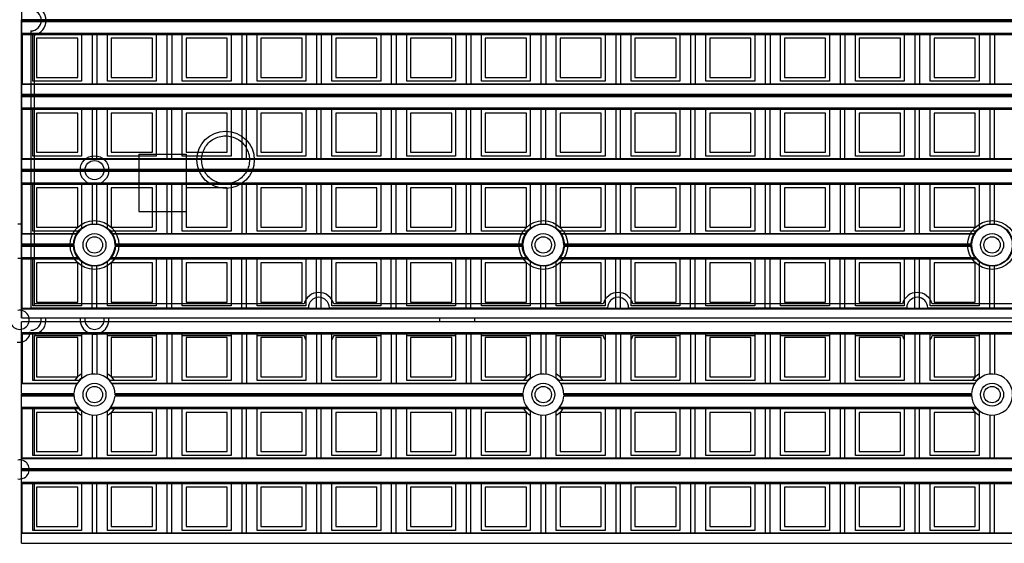
# Model space of a CAD drawing. Units: millimetres. Extents: x 359 to 6399, y 303 to 2085.
# Drawn here: x 1334 to 1386, y 1163 to 1190 of the extents above; entities that cross this region are included whole.
import ezdxf

# ---------------------------------------------------------------- set-up
doc = ezdxf.new("R2010")
doc.units = ezdxf.units.MM
doc.header["$LTSCALE"] = 0.15

msp = doc.modelspace()

# ---------------------------------------------------------------- linework, layer by layer
at = {"color": 7}
for p, q in [((1334.237, 1232.232), (1334.237, 1174.832)), ((1334.237, 1186.502), (1334.237, 1190.382)), ((1459.037, 1190.382), (1334.237, 1190.382)), ((1459.037, 1190.332), (1334.237, 1190.332)), ((1459.037, 1190.279), (1334.237, 1190.279)), ((1334.237, 1189.7), (1459.037, 1189.7)), ((1334.237, 1189.629), (1459.037, 1189.629)), ((1334.262, 1189.629), (1334.262, 1187.051)), ((1334.712, 1189.807), (1334.712, 1175.357)), ((1334.815, 1187.179), (1334.815, 1189.629)), ((1334.912, 1175.507), (1334.912, 1189.583)), ((1335.015, 1189.429), (1335.015, 1187.379)), ((1337.165, 1189.429), (1335.015, 1189.429)), ((1337.165, 1187.379), (1337.165, 1189.429)), ((1337.365, 1189.629), (1337.365, 1187.179)), ((1337.919, 1189.629), (1337.919, 1187.051)), ((1338.169, 1189.629), (1338.169, 1187.051)), ((1338.722, 1187.179), (1338.722, 1189.629)), ((1341.072, 1189.429), (1338.922, 1189.429)), ((1338.922, 1189.429), (1338.922, 1187.379)), ((1341.072, 1187.379), (1341.072, 1189.429)), ((1341.272, 1189.629), (1341.272, 1187.179)), ((1341.825, 1189.629), (1341.825, 1187.051)), ((1342.075, 1189.629), (1342.075, 1187.051)), ((1342.628, 1187.179), (1342.628, 1189.629)), ((1342.828, 1189.429), (1342.828, 1187.379)), ((1344.978, 1189.429), (1342.828, 1189.429)), ((1344.978, 1187.379), (1344.978, 1189.429)), ((1345.178, 1189.629), (1345.178, 1187.179)), ((1345.731, 1189.629), (1345.731, 1187.051)), ((1345.981, 1189.629), (1345.981, 1187.051)), ((1346.534, 1187.179), (1346.534, 1189.629)), ((1348.884, 1189.429), (1346.734, 1189.429)), ((1346.734, 1189.429), (1346.734, 1187.379)), ((1348.884, 1187.379), (1348.884, 1189.429)), ((1349.084, 1189.629), (1349.084, 1187.179)), ((1349.637, 1189.629), (1349.637, 1187.051)), ((1349.887, 1189.629), (1349.887, 1187.051)), ((1350.44, 1187.179), (1350.44, 1189.629)), ((1352.79, 1189.429), (1350.64, 1189.429)), ((1350.64, 1189.429), (1350.64, 1187.379)), ((1352.79, 1187.379), (1352.79, 1189.429)), ((1352.99, 1189.629), (1352.99, 1187.179)), ((1353.544, 1189.629), (1353.544, 1187.051)), ((1353.794, 1189.629), (1353.794, 1187.051)), ((1354.347, 1187.179), (1354.347, 1189.629)), ((1354.547, 1189.429), (1354.547, 1187.379)), ((1356.697, 1189.429), (1354.547, 1189.429)), ((1356.697, 1187.379), (1356.697, 1189.429)), ((1356.897, 1189.629), (1356.897, 1187.179)), ((1357.45, 1189.629), (1357.45, 1187.051)), ((1357.7, 1189.629), (1357.7, 1187.051)), ((1358.253, 1187.179), (1358.253, 1189.629)), ((1358.453, 1189.429), (1358.453, 1187.379)), ((1360.603, 1189.429), (1358.453, 1189.429)), ((1360.603, 1187.379), (1360.603, 1189.429)), ((1360.803, 1189.629), (1360.803, 1187.179)), ((1361.356, 1189.629), (1361.356, 1187.051)), ((1361.606, 1189.629), (1361.606, 1187.051)), ((1362.159, 1187.179), (1362.159, 1189.629)), ((1362.359, 1189.429), (1362.359, 1187.379)), ((1364.509, 1189.429), (1362.359, 1189.429)), ((1364.509, 1187.379), (1364.509, 1189.429)), ((1364.709, 1189.629), (1364.709, 1187.179)), ((1365.262, 1189.629), (1365.262, 1187.051)), ((1365.512, 1189.629), (1365.512, 1187.051)), ((1366.065, 1187.179), (1366.065, 1189.629)), ((1368.415, 1189.429), (1366.265, 1189.429)), ((1366.265, 1189.429), (1366.265, 1187.379)), ((1368.415, 1187.379), (1368.415, 1189.429)), ((1368.615, 1189.629), (1368.615, 1187.179)), ((1369.169, 1189.629), (1369.169, 1187.051)), ((1369.419, 1189.629), (1369.419, 1187.051)), ((1369.972, 1187.179), (1369.972, 1189.629)), ((1370.172, 1189.429), (1370.172, 1187.379)), ((1372.322, 1189.429), (1370.172, 1189.429)), ((1372.322, 1187.379), (1372.322, 1189.429)), ((1372.522, 1189.629), (1372.522, 1187.179)), ((1373.075, 1189.629), (1373.075, 1187.051)), ((1373.325, 1189.629), (1373.325, 1187.051)), ((1373.878, 1187.179), (1373.878, 1189.629)), ((1376.228, 1189.429), (1374.078, 1189.429)), ((1374.078, 1189.429), (1374.078, 1187.379)), ((1376.228, 1187.379), (1376.228, 1189.429)), ((1376.428, 1189.629), (1376.428, 1187.179)), ((1376.981, 1189.629), (1376.981, 1187.051)), ((1377.231, 1189.629), (1377.231, 1187.051)), ((1377.784, 1187.179), (1377.784, 1189.629)), ((1380.134, 1189.429), (1377.984, 1189.429)), ((1377.984, 1189.429), (1377.984, 1187.379)), ((1380.134, 1187.379), (1380.134, 1189.429)), ((1380.334, 1189.629), (1380.334, 1187.179)), ((1380.887, 1189.629), (1380.887, 1187.051)), ((1381.137, 1189.629), (1381.137, 1187.051)), ((1381.69, 1187.179), (1381.69, 1189.629)), ((1384.04, 1189.429), (1381.89, 1189.429)), ((1381.89, 1189.429), (1381.89, 1187.379)), ((1384.04, 1187.379), (1384.04, 1189.429)), ((1384.24, 1189.629), (1384.24, 1187.179)), ((1384.794, 1189.629), (1384.794, 1187.051)), ((1385.044, 1189.629), (1385.044, 1187.051)), ((1335.015, 1187.379), (1337.165, 1187.379)), ((1338.922, 1187.379), (1341.072, 1187.379)), ((1342.828, 1187.379), (1344.978, 1187.379)), ((1346.734, 1187.379), (1348.884, 1187.379)), ((1350.64, 1187.379), (1352.79, 1187.379)), ((1354.547, 1187.379), (1356.697, 1187.379)), ((1358.453, 1187.379), (1360.603, 1187.379)), ((1362.359, 1187.379), (1364.509, 1187.379)), ((1366.265, 1187.379), (1368.415, 1187.379)), ((1370.172, 1187.379), (1372.322, 1187.379)), ((1374.078, 1187.379), (1376.228, 1187.379)), ((1377.984, 1187.379), (1380.134, 1187.379)), ((1381.89, 1187.379), (1384.04, 1187.379)), ((1334.237, 1187.051), (1459.037, 1187.051)), ((1459.037, 1187.007), (1334.237, 1187.007)), ((1337.365, 1187.179), (1334.815, 1187.179)), ((1341.272, 1187.179), (1338.722, 1187.179)), ((1345.178, 1187.179), (1342.628, 1187.179)), ((1349.084, 1187.179), (1346.534, 1187.179)), ((1352.99, 1187.179), (1350.44, 1187.179)), ((1356.897, 1187.179), (1354.347, 1187.179)), ((1360.803, 1187.179), (1358.253, 1187.179)), ((1364.709, 1187.179), (1362.159, 1187.179)), ((1368.615, 1187.179), (1366.065, 1187.179)), ((1372.522, 1187.179), (1369.972, 1187.179)), ((1376.428, 1187.179), (1373.878, 1187.179)), ((1380.334, 1187.179), (1377.784, 1187.179)), ((1384.24, 1187.179), (1381.69, 1187.179)), ((1334.237, 1186.502), (1459.037, 1186.502)), ((1334.237, 1182.596), (1334.237, 1186.476)), ((1459.037, 1186.476), (1334.237, 1186.476)), ((1459.037, 1186.426), (1334.237, 1186.426)), ((1459.037, 1186.373), (1334.237, 1186.373)), ((1334.237, 1185.793), (1459.037, 1185.793)), ((1334.237, 1185.723), (1459.037, 1185.723)), ((1334.262, 1183.145), (1334.262, 1185.723)), ((1334.815, 1183.273), (1334.815, 1185.723)), ((1337.165, 1185.523), (1335.015, 1185.523)), ((1335.015, 1185.523), (1335.015, 1183.473)), ((1337.165, 1183.473), (1337.165, 1185.523)), ((1337.365, 1185.723), (1337.365, 1183.273)), ((1337.919, 1185.723), (1337.919, 1183.145)), ((1338.169, 1183.145), (1338.169, 1185.723)), ((1338.722, 1183.273), (1338.722, 1185.723)), ((1341.072, 1185.523), (1338.922, 1185.523)), ((1338.922, 1185.523), (1338.922, 1183.473)), ((1341.072, 1183.473), (1341.072, 1185.523)), ((1341.272, 1185.723), (1341.272, 1183.273)), ((1341.825, 1185.723), (1341.825, 1183.145)), ((1342.075, 1183.145), (1342.075, 1185.723)), ((1342.628, 1183.273), (1342.628, 1185.723)), ((1344.978, 1185.523), (1342.828, 1185.523)), ((1342.828, 1185.523), (1342.828, 1183.473)), ((1344.978, 1183.473), (1344.978, 1185.523)), ((1345.178, 1185.723), (1345.178, 1183.273)), ((1345.731, 1185.723), (1345.731, 1183.145)), ((1345.981, 1183.145), (1345.981, 1185.723)), ((1346.534, 1183.273), (1346.534, 1185.723)), ((1348.884, 1185.523), (1346.734, 1185.523)), ((1346.734, 1185.523), (1346.734, 1183.473)), ((1348.884, 1183.473), (1348.884, 1185.523)), ((1349.084, 1185.723), (1349.084, 1183.273)), ((1349.637, 1185.723), (1349.637, 1183.145)), ((1349.887, 1183.145), (1349.887, 1185.723)), ((1350.44, 1183.273), (1350.44, 1185.723)), ((1352.79, 1185.523), (1350.64, 1185.523)), ((1350.64, 1185.523), (1350.64, 1183.473)), ((1352.79, 1183.473), (1352.79, 1185.523)), ((1352.99, 1185.723), (1352.99, 1183.273)), ((1353.544, 1185.723), (1353.544, 1183.145)), ((1353.794, 1183.145), (1353.794, 1185.723)), ((1354.347, 1183.273), (1354.347, 1185.723)), ((1356.697, 1185.523), (1354.547, 1185.523)), ((1354.547, 1185.523), (1354.547, 1183.473)), ((1356.697, 1183.473), (1356.697, 1185.523)), ((1356.897, 1185.723), (1356.897, 1183.273)), ((1357.45, 1185.723), (1357.45, 1183.145)), ((1357.7, 1183.145), (1357.7, 1185.723)), ((1358.253, 1183.273), (1358.253, 1185.723)), ((1360.603, 1185.523), (1358.453, 1185.523)), ((1358.453, 1185.523), (1358.453, 1183.473)), ((1360.603, 1183.473), (1360.603, 1185.523)), ((1360.803, 1185.723), (1360.803, 1183.273)), ((1361.356, 1185.723), (1361.356, 1183.145)), ((1361.606, 1183.145), (1361.606, 1185.723)), ((1362.159, 1183.273), (1362.159, 1185.723)), ((1364.509, 1185.523), (1362.359, 1185.523)), ((1362.359, 1185.523), (1362.359, 1183.473)), ((1364.509, 1183.473), (1364.509, 1185.523)), ((1364.709, 1185.723), (1364.709, 1183.273)), ((1365.262, 1185.723), (1365.262, 1183.145)), ((1365.512, 1183.145), (1365.512, 1185.723)), ((1366.065, 1183.273), (1366.065, 1185.723)), ((1368.415, 1185.523), (1366.265, 1185.523)), ((1366.265, 1185.523), (1366.265, 1183.473)), ((1368.415, 1183.473), (1368.415, 1185.523)), ((1368.615, 1185.723), (1368.615, 1183.273)), ((1369.169, 1185.723), (1369.169, 1183.145)), ((1369.419, 1183.145), (1369.419, 1185.723)), ((1369.972, 1183.273), (1369.972, 1185.723)), ((1370.172, 1185.523), (1370.172, 1183.473)), ((1372.322, 1185.523), (1370.172, 1185.523)), ((1372.322, 1183.473), (1372.322, 1185.523)), ((1372.522, 1185.723), (1372.522, 1183.273)), ((1373.075, 1185.723), (1373.075, 1183.145)), ((1373.325, 1183.145), (1373.325, 1185.723)), ((1373.878, 1183.273), (1373.878, 1185.723)), ((1376.228, 1185.523), (1374.078, 1185.523)), ((1374.078, 1185.523), (1374.078, 1183.473)), ((1376.228, 1183.473), (1376.228, 1185.523)), ((1376.428, 1185.723), (1376.428, 1183.273)), ((1376.981, 1185.723), (1376.981, 1183.145)), ((1377.231, 1183.145), (1377.231, 1185.723)), ((1377.784, 1183.273), (1377.784, 1185.723)), ((1380.134, 1185.523), (1377.984, 1185.523)), ((1377.984, 1185.523), (1377.984, 1183.473)), ((1380.134, 1183.473), (1380.134, 1185.523)), ((1380.334, 1185.723), (1380.334, 1183.273)), ((1380.887, 1185.723), (1380.887, 1183.145)), ((1381.137, 1183.145), (1381.137, 1185.723)), ((1381.69, 1183.273), (1381.69, 1185.723)), ((1384.04, 1185.523), (1381.89, 1185.523)), ((1381.89, 1185.523), (1381.89, 1183.473)), ((1384.04, 1183.473), (1384.04, 1185.523)), ((1384.24, 1185.723), (1384.24, 1183.273)), ((1384.794, 1185.723), (1384.794, 1183.145)), ((1385.044, 1183.145), (1385.044, 1185.723)), ((1337.365, 1183.273), (1334.815, 1183.273)), ((1335.015, 1183.473), (1337.165, 1183.473)), ((1341.272, 1183.273), (1338.722, 1183.273)), ((1338.922, 1183.473), (1341.072, 1183.473)), ((1345.178, 1183.273), (1342.628, 1183.273)), ((1342.828, 1183.473), (1344.978, 1183.473)), ((1349.084, 1183.273), (1346.534, 1183.273)), ((1346.734, 1183.473), (1348.884, 1183.473)), ((1352.99, 1183.273), (1350.44, 1183.273)), ((1350.64, 1183.473), (1352.79, 1183.473)), ((1356.897, 1183.273), (1354.347, 1183.273)), ((1354.547, 1183.473), (1356.697, 1183.473)), ((1360.803, 1183.273), (1358.253, 1183.273)), ((1358.453, 1183.473), (1360.603, 1183.473)), ((1364.709, 1183.273), (1362.159, 1183.273)), ((1362.359, 1183.473), (1364.509, 1183.473)), ((1368.615, 1183.273), (1366.065, 1183.273)), ((1366.265, 1183.473), (1368.415, 1183.473)), ((1372.522, 1183.273), (1369.972, 1183.273)), ((1370.172, 1183.473), (1372.322, 1183.473)), ((1376.428, 1183.273), (1373.878, 1183.273)), ((1374.078, 1183.473), (1376.228, 1183.473)), ((1380.334, 1183.273), (1377.784, 1183.273)), ((1377.984, 1183.473), (1380.134, 1183.473)), ((1384.24, 1183.273), (1381.69, 1183.273)), ((1381.89, 1183.473), (1384.04, 1183.473)), ((1334.237, 1183.145), (1459.037, 1183.145)), ((1459.037, 1183.101), (1334.237, 1183.101)), ((1334.237, 1182.596), (1459.037, 1182.596)), ((1334.237, 1178.69), (1334.237, 1182.57)), ((1459.037, 1182.57), (1334.237, 1182.57)), ((1459.037, 1182.52), (1334.237, 1182.52)), ((1459.037, 1182.467), (1334.237, 1182.467)), ((1334.237, 1181.887), (1459.037, 1181.887)), ((1334.237, 1181.816), (1459.037, 1181.816)), ((1334.262, 1179.238), (1334.262, 1181.816)), ((1334.815, 1179.366), (1334.815, 1181.816)), ((1337.365, 1181.816), (1337.365, 1179.472)), ((1337.919, 1181.816), (1337.919, 1179.706)), ((1338.169, 1179.706), (1338.169, 1181.816)), ((1338.722, 1179.472), (1338.722, 1181.816)), ((1341.272, 1181.816), (1341.272, 1179.366)), ((1341.825, 1181.816), (1341.825, 1179.238)), ((1342.075, 1179.238), (1342.075, 1181.816)), ((1342.628, 1179.366), (1342.628, 1181.816)), ((1345.178, 1181.816), (1345.178, 1179.366)), ((1345.731, 1181.816), (1345.731, 1179.238)), ((1345.981, 1179.238), (1345.981, 1181.816)), ((1346.534, 1179.366), (1346.534, 1181.816)), ((1349.084, 1181.816), (1349.084, 1179.366)), ((1349.637, 1181.816), (1349.637, 1179.238)), ((1349.887, 1179.238), (1349.887, 1181.816)), ((1350.44, 1179.366), (1350.44, 1181.816)), ((1352.99, 1181.816), (1352.99, 1179.366)), ((1353.544, 1181.816), (1353.544, 1179.238)), ((1353.794, 1179.238), (1353.794, 1181.816)), ((1354.347, 1179.366), (1354.347, 1181.816)), ((1356.897, 1181.816), (1356.897, 1179.366)), ((1357.45, 1181.816), (1357.45, 1179.238)), ((1357.7, 1179.238), (1357.7, 1181.816)), ((1358.253, 1179.366), (1358.253, 1181.816)), ((1360.803, 1181.816), (1360.803, 1179.472)), ((1361.356, 1181.816), (1361.356, 1179.706)), ((1361.606, 1179.706), (1361.606, 1181.816)), ((1362.159, 1179.472), (1362.159, 1181.816)), ((1364.709, 1181.816), (1364.709, 1179.366)), ((1365.262, 1181.816), (1365.262, 1179.238)), ((1365.512, 1179.238), (1365.512, 1181.816)), ((1366.065, 1179.366), (1366.065, 1181.816)), ((1368.615, 1181.816), (1368.615, 1179.366)), ((1369.169, 1181.816), (1369.169, 1179.238)), ((1369.419, 1179.238), (1369.419, 1181.816)), ((1369.972, 1179.366), (1369.972, 1181.816)), ((1372.522, 1181.816), (1372.522, 1179.366)), ((1373.075, 1181.816), (1373.075, 1179.238)), ((1373.325, 1179.238), (1373.325, 1181.816)), ((1373.878, 1179.366), (1373.878, 1181.816)), ((1376.428, 1181.816), (1376.428, 1179.366)), ((1376.981, 1181.816), (1376.981, 1179.238)), ((1377.231, 1179.238), (1377.231, 1181.816)), ((1377.784, 1179.366), (1377.784, 1181.816)), ((1380.334, 1181.816), (1380.334, 1179.366)), ((1380.887, 1181.816), (1380.887, 1179.238)), ((1381.137, 1179.238), (1381.137, 1181.816)), ((1381.69, 1179.366), (1381.69, 1181.816)), ((1384.24, 1181.816), (1384.24, 1179.472)), ((1384.794, 1181.816), (1384.794, 1179.706)), ((1385.044, 1179.706), (1385.044, 1181.816)), ((1337.165, 1181.616), (1335.015, 1181.616)), ((1335.015, 1181.616), (1335.015, 1179.566)), ((1337.165, 1179.566), (1337.165, 1181.616)), ((1338.922, 1181.616), (1338.922, 1179.566)), ((1341.072, 1181.616), (1338.922, 1181.616)), ((1341.072, 1179.566), (1341.072, 1181.616)), ((1344.978, 1181.616), (1342.828, 1181.616)), ((1342.828, 1181.616), (1342.828, 1179.566)), ((1344.978, 1179.566), (1344.978, 1181.616)), ((1348.884, 1181.616), (1346.734, 1181.616)), ((1346.734, 1181.616), (1346.734, 1179.566)), ((1348.884, 1179.566), (1348.884, 1181.616)), ((1352.79, 1181.616), (1350.64, 1181.616)), ((1350.64, 1181.616), (1350.64, 1179.566)), ((1352.79, 1179.566), (1352.79, 1181.616)), ((1356.697, 1181.616), (1354.547, 1181.616)), ((1354.547, 1181.616), (1354.547, 1179.566)), ((1356.697, 1179.566), (1356.697, 1181.616)), ((1360.603, 1181.616), (1358.453, 1181.616)), ((1358.453, 1181.616), (1358.453, 1179.566)), ((1360.603, 1179.566), (1360.603, 1181.616)), ((1364.509, 1181.616), (1362.359, 1181.616)), ((1362.359, 1181.616), (1362.359, 1179.566)), ((1364.509, 1179.566), (1364.509, 1181.616)), ((1368.415, 1181.616), (1366.265, 1181.616)), ((1366.265, 1181.616), (1366.265, 1179.566)), ((1368.415, 1179.566), (1368.415, 1181.616)), ((1372.322, 1181.616), (1370.172, 1181.616)), ((1370.172, 1181.616), (1370.172, 1179.566)), ((1372.322, 1179.566), (1372.322, 1181.616)), ((1376.228, 1181.616), (1374.078, 1181.616)), ((1374.078, 1181.616), (1374.078, 1179.566)), ((1376.228, 1179.566), (1376.228, 1181.616)), ((1380.134, 1181.616), (1377.984, 1181.616)), ((1377.984, 1181.616), (1377.984, 1179.566)), ((1380.134, 1179.566), (1380.134, 1181.616)), ((1384.04, 1181.616), (1381.89, 1181.616)), ((1381.89, 1181.616), (1381.89, 1179.566)), ((1384.04, 1179.566), (1384.04, 1181.616)), ((1334.037, 1179.732), (1334.237, 1179.732)), ((1334.237, 1179.238), (1337.152, 1179.238)), ((1337.123, 1179.194), (1334.237, 1179.194)), ((1337.253, 1179.366), (1334.815, 1179.366)), ((1335.015, 1179.566), (1337.165, 1179.566)), ((1341.272, 1179.366), (1338.834, 1179.366)), ((1338.922, 1179.566), (1341.072, 1179.566)), ((1338.936, 1179.238), (1360.589, 1179.238)), ((1360.561, 1179.194), (1338.964, 1179.194)), ((1345.178, 1179.366), (1342.628, 1179.366)), ((1342.828, 1179.566), (1344.978, 1179.566)), ((1349.084, 1179.366), (1346.534, 1179.366)), ((1346.734, 1179.566), (1348.884, 1179.566)), ((1352.99, 1179.366), (1350.44, 1179.366)), ((1350.64, 1179.566), (1352.79, 1179.566)), ((1356.897, 1179.366), (1354.347, 1179.366)), ((1354.547, 1179.566), (1356.697, 1179.566)), ((1360.69, 1179.366), (1358.253, 1179.366)), ((1358.453, 1179.566), (1360.603, 1179.566)), ((1364.709, 1179.366), (1362.272, 1179.366)), ((1362.359, 1179.566), (1364.509, 1179.566)), ((1362.373, 1179.238), (1384.027, 1179.238)), ((1383.998, 1179.194), (1362.401, 1179.194)), ((1368.615, 1179.366), (1366.065, 1179.366)), ((1366.265, 1179.566), (1368.415, 1179.566)), ((1372.522, 1179.366), (1369.972, 1179.366)), ((1370.172, 1179.566), (1372.322, 1179.566)), ((1376.428, 1179.366), (1373.878, 1179.366)), ((1374.078, 1179.566), (1376.228, 1179.566)), ((1380.334, 1179.366), (1377.784, 1179.366)), ((1377.984, 1179.566), (1380.134, 1179.566)), ((1384.128, 1179.366), (1381.69, 1179.366)), ((1381.89, 1179.566), (1384.04, 1179.566)), ((1334.237, 1178.69), (1336.97, 1178.69)), ((1336.969, 1178.663), (1334.237, 1178.663)), ((1334.237, 1174.832), (1334.237, 1178.663)), ((1336.969, 1178.613), (1334.237, 1178.613)), ((1336.971, 1178.56), (1334.237, 1178.56)), ((1360.409, 1178.56), (1339.116, 1178.56)), ((1339.117, 1178.69), (1360.407, 1178.69)), ((1360.406, 1178.663), (1339.118, 1178.663)), ((1360.406, 1178.613), (1339.118, 1178.613)), ((1383.846, 1178.56), (1362.553, 1178.56)), ((1362.555, 1178.69), (1383.845, 1178.69)), ((1383.844, 1178.663), (1362.556, 1178.663)), ((1383.844, 1178.613), (1362.556, 1178.613)), ((1334.237, 1177.932), (1334.037, 1177.932)), ((1334.237, 1177.981), (1337.193, 1177.981)), ((1334.237, 1177.91), (1337.253, 1177.91)), ((1334.262, 1175.332), (1334.262, 1177.91)), ((1334.815, 1175.46), (1334.815, 1177.91)), ((1337.165, 1177.71), (1335.015, 1177.71)), ((1335.015, 1177.71), (1335.015, 1175.66)), ((1337.165, 1175.66), (1337.165, 1177.71)), ((1337.365, 1177.804), (1337.365, 1175.46)), ((1337.919, 1175.332), (1337.919, 1177.571)), ((1338.169, 1175.332), (1338.169, 1177.571)), ((1338.722, 1175.46), (1338.722, 1177.804)), ((1338.834, 1177.91), (1360.69, 1177.91)), ((1338.894, 1177.981), (1360.631, 1177.981)), ((1341.072, 1177.71), (1338.922, 1177.71)), ((1338.922, 1177.71), (1338.922, 1175.66)), ((1341.072, 1175.66), (1341.072, 1177.71)), ((1341.272, 1177.91), (1341.272, 1175.46)), ((1341.825, 1175.332), (1341.825, 1177.91)), ((1342.075, 1175.332), (1342.075, 1177.91)), ((1342.628, 1175.46), (1342.628, 1177.91)), ((1344.978, 1177.71), (1342.828, 1177.71)), ((1342.828, 1177.71), (1342.828, 1175.66)), ((1344.978, 1175.66), (1344.978, 1177.71)), ((1345.178, 1177.91), (1345.178, 1175.46)), ((1345.731, 1175.332), (1345.731, 1177.91)), ((1345.981, 1175.332), (1345.981, 1177.91)), ((1346.534, 1175.46), (1346.534, 1177.91)), ((1348.884, 1177.71), (1346.734, 1177.71)), ((1346.734, 1177.71), (1346.734, 1175.66)), ((1348.884, 1175.66), (1348.884, 1177.71)), ((1349.084, 1177.91), (1349.084, 1175.46)), ((1349.637, 1175.332), (1349.637, 1177.91)), ((1349.887, 1175.332), (1349.887, 1177.91)), ((1350.44, 1175.46), (1350.44, 1177.91)), ((1352.79, 1177.71), (1350.64, 1177.71)), ((1350.64, 1177.71), (1350.64, 1175.66)), ((1352.79, 1175.66), (1352.79, 1177.71)), ((1352.99, 1177.91), (1352.99, 1175.46)), ((1353.544, 1175.332), (1353.544, 1177.91)), ((1353.794, 1175.332), (1353.794, 1177.91)), ((1354.347, 1175.46), (1354.347, 1177.91)), ((1356.697, 1177.71), (1354.547, 1177.71)), ((1354.547, 1177.71), (1354.547, 1175.66)), ((1356.697, 1175.66), (1356.697, 1177.71)), ((1356.897, 1177.91), (1356.897, 1175.46)), ((1357.45, 1175.332), (1357.45, 1177.91)), ((1357.7, 1175.332), (1357.7, 1177.91)), ((1358.253, 1175.46), (1358.253, 1177.91)), ((1360.603, 1177.71), (1358.453, 1177.71)), ((1358.453, 1177.71), (1358.453, 1175.66)), ((1360.603, 1175.66), (1360.603, 1177.71)), ((1360.803, 1177.804), (1360.803, 1175.46)), ((1361.356, 1175.332), (1361.356, 1177.571)), ((1361.606, 1175.332), (1361.606, 1177.571)), ((1362.159, 1175.46), (1362.159, 1177.804)), ((1362.272, 1177.91), (1384.128, 1177.91)), ((1362.331, 1177.981), (1384.068, 1177.981)), ((1364.509, 1177.71), (1362.359, 1177.71)), ((1362.359, 1177.71), (1362.359, 1175.66)), ((1364.509, 1175.66), (1364.509, 1177.71)), ((1364.709, 1177.91), (1364.709, 1175.46)), ((1365.262, 1175.332), (1365.262, 1177.91)), ((1365.512, 1175.332), (1365.512, 1177.91)), ((1366.065, 1175.46), (1366.065, 1177.91)), ((1368.415, 1177.71), (1366.265, 1177.71)), ((1366.265, 1177.71), (1366.265, 1175.66)), ((1368.415, 1175.66), (1368.415, 1177.71)), ((1368.615, 1177.91), (1368.615, 1175.46)), ((1369.169, 1175.332), (1369.169, 1177.91)), ((1369.419, 1175.332), (1369.419, 1177.91)), ((1369.972, 1175.46), (1369.972, 1177.91)), ((1372.322, 1177.71), (1370.172, 1177.71)), ((1370.172, 1177.71), (1370.172, 1175.66)), ((1372.322, 1175.66), (1372.322, 1177.71)), ((1372.522, 1177.91), (1372.522, 1175.46)), ((1373.075, 1175.332), (1373.075, 1177.91)), ((1373.325, 1175.332), (1373.325, 1177.91)), ((1373.878, 1175.46), (1373.878, 1177.91)), ((1376.228, 1177.71), (1374.078, 1177.71)), ((1374.078, 1177.71), (1374.078, 1175.66)), ((1376.228, 1175.66), (1376.228, 1177.71)), ((1376.428, 1177.91), (1376.428, 1175.46)), ((1376.981, 1175.332), (1376.981, 1177.91)), ((1377.231, 1175.332), (1377.231, 1177.91)), ((1377.784, 1175.46), (1377.784, 1177.91)), ((1380.134, 1177.71), (1377.984, 1177.71)), ((1377.984, 1177.71), (1377.984, 1175.66)), ((1380.134, 1175.66), (1380.134, 1177.71)), ((1380.334, 1177.91), (1380.334, 1175.46)), ((1380.887, 1175.332), (1380.887, 1177.91)), ((1381.137, 1175.332), (1381.137, 1177.91)), ((1381.69, 1175.46), (1381.69, 1177.91)), ((1384.04, 1177.71), (1381.89, 1177.71)), ((1381.89, 1177.71), (1381.89, 1175.66)), ((1384.04, 1175.66), (1384.04, 1177.71)), ((1384.24, 1177.804), (1384.24, 1175.46)), ((1384.794, 1175.332), (1384.794, 1177.571)), ((1385.044, 1175.332), (1385.044, 1177.571)), ((1348.988, 1175.557), (1334.912, 1175.557)), ((1335.015, 1175.66), (1337.165, 1175.66)), ((1338.922, 1175.66), (1341.072, 1175.66)), ((1342.828, 1175.66), (1344.978, 1175.66)), ((1346.734, 1175.66), (1348.884, 1175.66)), ((1364.613, 1175.557), (1350.537, 1175.557)), ((1350.64, 1175.66), (1352.79, 1175.66)), ((1354.547, 1175.66), (1356.697, 1175.66)), ((1358.453, 1175.66), (1360.603, 1175.66)), ((1362.359, 1175.66), (1364.509, 1175.66)), ((1380.238, 1175.557), (1366.162, 1175.557)), ((1366.265, 1175.66), (1368.415, 1175.66)), ((1370.172, 1175.66), (1372.322, 1175.66)), ((1374.078, 1175.66), (1376.228, 1175.66)), ((1377.984, 1175.66), (1380.134, 1175.66)), ((1395.863, 1175.557), (1381.787, 1175.557)), ((1381.89, 1175.66), (1384.04, 1175.66)), ((1334.237, 1175.332), (1459.037, 1175.332)), ((1459.037, 1175.288), (1334.237, 1175.288)), ((1334.712, 1175.357), (1349.212, 1175.357)), ((1337.365, 1175.46), (1334.815, 1175.46)), ((1341.272, 1175.46), (1338.722, 1175.46)), ((1345.178, 1175.46), (1342.628, 1175.46)), ((1349.084, 1175.46), (1346.534, 1175.46)), ((1350.312, 1175.357), (1364.837, 1175.357)), ((1352.99, 1175.46), (1350.44, 1175.46)), ((1356.897, 1175.46), (1354.347, 1175.46)), ((1360.803, 1175.46), (1358.253, 1175.46)), ((1364.709, 1175.46), (1362.159, 1175.46)), ((1365.937, 1175.357), (1380.462, 1175.357)), ((1368.615, 1175.46), (1366.065, 1175.46)), ((1372.522, 1175.46), (1369.972, 1175.46)), ((1376.428, 1175.46), (1373.878, 1175.46)), ((1380.334, 1175.46), (1377.784, 1175.46)), ((1381.562, 1175.357), (1396.087, 1175.357)), ((1384.24, 1175.46), (1381.69, 1175.46)), ((1334.237, 1174.832), (1584.037, 1174.832)), ((1334.237, 1174.832), (1459.037, 1174.832)), ((1459.037, 1174.632), (1334.237, 1174.632)), ((1334.237, 1170.877), (1334.237, 1174.632)), ((1356.087, 1174.632), (1356.087, 1174.832)), ((1357.887, 1174.832), (1357.887, 1174.632)), ((1334.237, 1174.075), (1459.037, 1174.075)), ((1334.237, 1174.004), (1459.037, 1174.004)), ((1334.262, 1174.004), (1334.262, 1171.426)), ((1334.815, 1171.554), (1334.815, 1174.004)), ((1337.365, 1174.004), (1337.365, 1171.66)), ((1337.919, 1174.004), (1337.919, 1171.894)), ((1338.169, 1174.004), (1338.169, 1171.894)), ((1338.722, 1171.66), (1338.722, 1174.004)), ((1341.272, 1174.004), (1341.272, 1171.554)), ((1341.825, 1174.004), (1341.825, 1171.426)), ((1342.075, 1174.004), (1342.075, 1171.426)), ((1342.628, 1171.554), (1342.628, 1174.004)), ((1345.178, 1174.004), (1345.178, 1171.554)), ((1345.731, 1174.004), (1345.731, 1171.426)), ((1345.981, 1174.004), (1345.981, 1171.426)), ((1346.534, 1171.554), (1346.534, 1174.004)), ((1349.084, 1174.004), (1349.084, 1171.554)), ((1349.637, 1174.004), (1349.637, 1171.426)), ((1349.887, 1174.004), (1349.887, 1171.426)), ((1350.44, 1171.554), (1350.44, 1174.004)), ((1352.99, 1174.004), (1352.99, 1171.554)), ((1353.544, 1174.004), (1353.544, 1171.426)), ((1353.794, 1174.004), (1353.794, 1171.426)), ((1354.347, 1171.554), (1354.347, 1174.004)), ((1356.897, 1174.004), (1356.897, 1171.554)), ((1357.45, 1174.004), (1357.45, 1171.426)), ((1357.7, 1174.004), (1357.7, 1171.426)), ((1358.253, 1171.554), (1358.253, 1174.004)), ((1360.803, 1174.004), (1360.803, 1171.66)), ((1361.356, 1174.004), (1361.356, 1171.894)), ((1361.606, 1174.004), (1361.606, 1171.894)), ((1362.159, 1171.66), (1362.159, 1174.004)), ((1364.709, 1174.004), (1364.709, 1171.554)), ((1365.262, 1174.004), (1365.262, 1171.426)), ((1365.512, 1174.004), (1365.512, 1171.426)), ((1366.065, 1171.554), (1366.065, 1174.004)), ((1368.615, 1174.004), (1368.615, 1171.554)), ((1369.169, 1174.004), (1369.169, 1171.426)), ((1369.419, 1174.004), (1369.419, 1171.426)), ((1369.972, 1171.554), (1369.972, 1174.004)), ((1372.522, 1174.004), (1372.522, 1171.554)), ((1373.075, 1174.004), (1373.075, 1171.426)), ((1373.325, 1174.004), (1373.325, 1171.426)), ((1373.878, 1171.554), (1373.878, 1174.004)), ((1376.428, 1174.004), (1376.428, 1171.554)), ((1376.981, 1174.004), (1376.981, 1171.426)), ((1377.231, 1174.004), (1377.231, 1171.426)), ((1377.784, 1171.554), (1377.784, 1174.004)), ((1380.334, 1174.004), (1380.334, 1171.554)), ((1380.887, 1174.004), (1380.887, 1171.426)), ((1381.137, 1174.004), (1381.137, 1171.426)), ((1381.69, 1171.554), (1381.69, 1174.004)), ((1384.24, 1174.004), (1384.24, 1171.66)), ((1384.794, 1174.004), (1384.794, 1171.894)), ((1385.044, 1174.004), (1385.044, 1171.894)), ((1334.912, 1173.907), (1337.365, 1173.907)), ((1334.912, 1171.554), (1334.912, 1173.907)), ((1337.165, 1173.804), (1335.015, 1173.804)), ((1335.015, 1173.804), (1335.015, 1171.754)), ((1337.165, 1171.754), (1337.165, 1173.804)), ((1338.722, 1173.907), (1341.272, 1173.907)), ((1338.922, 1173.804), (1338.922, 1171.754)), ((1341.072, 1173.804), (1338.922, 1173.804)), ((1341.072, 1171.754), (1341.072, 1173.804)), ((1342.628, 1173.907), (1345.178, 1173.907)), ((1344.978, 1173.804), (1342.828, 1173.804)), ((1342.828, 1173.804), (1342.828, 1171.754)), ((1344.978, 1171.754), (1344.978, 1173.804)), ((1346.534, 1173.907), (1348.988, 1173.907)), ((1348.884, 1173.804), (1346.734, 1173.804)), ((1346.734, 1173.804), (1346.734, 1171.754)), ((1348.884, 1171.754), (1348.884, 1173.804)), ((1350.537, 1173.907), (1352.99, 1173.907)), ((1352.79, 1173.804), (1350.64, 1173.804)), ((1350.64, 1173.804), (1350.64, 1171.754)), ((1352.79, 1171.754), (1352.79, 1173.804)), ((1354.347, 1173.907), (1356.897, 1173.907)), ((1354.547, 1173.804), (1354.547, 1171.754)), ((1356.697, 1173.804), (1354.547, 1173.804)), ((1356.697, 1171.754), (1356.697, 1173.804)), ((1358.253, 1173.907), (1360.803, 1173.907)), ((1358.453, 1173.804), (1358.453, 1171.754)), ((1360.603, 1173.804), (1358.453, 1173.804)), ((1360.603, 1171.754), (1360.603, 1173.804)), ((1362.159, 1173.907), (1364.613, 1173.907)), ((1362.359, 1173.804), (1362.359, 1171.754)), ((1364.509, 1173.804), (1362.359, 1173.804)), ((1364.509, 1171.754), (1364.509, 1173.804)), ((1366.162, 1173.907), (1368.615, 1173.907)), ((1366.265, 1173.804), (1366.265, 1171.754)), ((1368.415, 1173.804), (1366.265, 1173.804)), ((1368.415, 1171.754), (1368.415, 1173.804)), ((1369.972, 1173.907), (1372.522, 1173.907)), ((1370.172, 1173.804), (1370.172, 1171.754)), ((1372.322, 1173.804), (1370.172, 1173.804)), ((1372.322, 1171.754), (1372.322, 1173.804)), ((1373.878, 1173.907), (1376.428, 1173.907)), ((1376.228, 1173.804), (1374.078, 1173.804)), ((1374.078, 1173.804), (1374.078, 1171.754)), ((1376.228, 1171.754), (1376.228, 1173.804)), ((1377.784, 1173.907), (1380.238, 1173.907)), ((1380.134, 1173.804), (1377.984, 1173.804)), ((1377.984, 1173.804), (1377.984, 1171.754)), ((1380.134, 1171.754), (1380.134, 1173.804)), ((1381.787, 1173.907), (1384.24, 1173.907)), ((1381.89, 1173.804), (1381.89, 1171.754)), ((1384.04, 1173.804), (1381.89, 1173.804)), ((1384.04, 1171.754), (1384.04, 1173.804)), ((1334.237, 1171.426), (1337.152, 1171.426)), ((1337.123, 1171.382), (1334.237, 1171.382)), ((1337.253, 1171.554), (1334.815, 1171.554)), ((1335.015, 1171.754), (1337.165, 1171.754)), ((1341.272, 1171.554), (1338.834, 1171.554)), ((1338.922, 1171.754), (1341.072, 1171.754)), ((1338.936, 1171.426), (1360.589, 1171.426)), ((1360.561, 1171.382), (1338.964, 1171.382)), ((1345.178, 1171.554), (1342.628, 1171.554)), ((1342.828, 1171.754), (1344.978, 1171.754)), ((1349.084, 1171.554), (1346.534, 1171.554)), ((1346.734, 1171.754), (1348.884, 1171.754)), ((1352.99, 1171.554), (1350.44, 1171.554)), ((1350.64, 1171.754), (1352.79, 1171.754)), ((1356.897, 1171.554), (1354.347, 1171.554)), ((1354.547, 1171.754), (1356.697, 1171.754)), ((1360.69, 1171.554), (1358.253, 1171.554)), ((1358.453, 1171.754), (1360.603, 1171.754)), ((1364.709, 1171.554), (1362.272, 1171.554)), ((1362.359, 1171.754), (1364.509, 1171.754)), ((1362.373, 1171.426), (1384.027, 1171.426)), ((1383.998, 1171.382), (1362.401, 1171.382)), ((1368.615, 1171.554), (1366.065, 1171.554)), ((1366.265, 1171.754), (1368.415, 1171.754)), ((1372.522, 1171.554), (1369.972, 1171.554)), ((1370.172, 1171.754), (1372.322, 1171.754)), ((1376.428, 1171.554), (1373.878, 1171.554)), ((1374.078, 1171.754), (1376.228, 1171.754)), ((1380.334, 1171.554), (1377.784, 1171.554)), ((1377.984, 1171.754), (1380.134, 1171.754)), ((1384.128, 1171.554), (1381.69, 1171.554)), ((1381.89, 1171.754), (1384.04, 1171.754)), ((1334.237, 1170.877), (1336.97, 1170.877)), ((1336.969, 1170.851), (1334.237, 1170.851)), ((1334.237, 1166.971), (1334.237, 1170.851)), ((1339.117, 1170.877), (1360.407, 1170.877)), ((1360.406, 1170.851), (1339.118, 1170.851)), ((1362.555, 1170.877), (1383.845, 1170.877)), ((1383.844, 1170.851), (1362.556, 1170.851)), ((1336.969, 1170.801), (1334.237, 1170.801)), ((1336.971, 1170.748), (1334.237, 1170.748)), ((1360.409, 1170.748), (1339.116, 1170.748)), ((1360.406, 1170.801), (1339.118, 1170.801)), ((1383.846, 1170.748), (1362.553, 1170.748)), ((1383.844, 1170.801), (1362.556, 1170.801)), ((1334.237, 1170.168), (1337.193, 1170.168)), ((1334.237, 1170.098), (1337.253, 1170.098)), ((1334.262, 1167.52), (1334.262, 1170.098)), ((1334.815, 1167.648), (1334.815, 1170.098)), ((1334.912, 1167.648), (1334.912, 1170.098)), ((1337.165, 1169.898), (1335.015, 1169.898)), ((1335.015, 1169.898), (1335.015, 1167.848)), ((1337.165, 1167.848), (1337.165, 1169.898)), ((1337.365, 1169.992), (1337.365, 1167.648)), ((1338.722, 1167.648), (1338.722, 1169.992)), ((1338.834, 1170.098), (1360.69, 1170.098)), ((1338.894, 1170.168), (1360.631, 1170.168)), ((1341.072, 1169.898), (1338.922, 1169.898)), ((1338.922, 1169.898), (1338.922, 1167.848)), ((1341.072, 1167.848), (1341.072, 1169.898)), ((1341.272, 1170.098), (1341.272, 1167.648)), ((1341.825, 1170.098), (1341.825, 1167.52)), ((1342.075, 1167.52), (1342.075, 1170.098)), ((1342.628, 1167.648), (1342.628, 1170.098)), ((1344.978, 1169.898), (1342.828, 1169.898)), ((1342.828, 1169.898), (1342.828, 1167.848)), ((1344.978, 1167.848), (1344.978, 1169.898)), ((1345.178, 1170.098), (1345.178, 1167.648)), ((1345.731, 1170.098), (1345.731, 1167.52)), ((1345.981, 1167.52), (1345.981, 1170.098)), ((1346.534, 1167.648), (1346.534, 1170.098)), ((1348.884, 1169.898), (1346.734, 1169.898)), ((1346.734, 1169.898), (1346.734, 1167.848)), ((1348.884, 1167.848), (1348.884, 1169.898)), ((1349.084, 1170.098), (1349.084, 1167.648)), ((1349.637, 1170.098), (1349.637, 1167.52)), ((1349.887, 1167.52), (1349.887, 1170.098)), ((1350.44, 1167.648), (1350.44, 1170.098)), ((1352.79, 1169.898), (1350.64, 1169.898)), ((1350.64, 1169.898), (1350.64, 1167.848)), ((1352.79, 1167.848), (1352.79, 1169.898)), ((1352.99, 1170.098), (1352.99, 1167.648)), ((1353.544, 1170.098), (1353.544, 1167.52)), ((1353.794, 1167.52), (1353.794, 1170.098)), ((1354.347, 1167.648), (1354.347, 1170.098)), ((1356.697, 1169.898), (1354.547, 1169.898)), ((1354.547, 1169.898), (1354.547, 1167.848)), ((1356.697, 1167.848), (1356.697, 1169.898)), ((1356.897, 1170.098), (1356.897, 1167.648)), ((1357.45, 1170.098), (1357.45, 1167.52)), ((1357.7, 1167.52), (1357.7, 1170.098)), ((1358.253, 1167.648), (1358.253, 1170.098)), ((1360.603, 1169.898), (1358.453, 1169.898)), ((1358.453, 1169.898), (1358.453, 1167.848)), ((1360.603, 1167.848), (1360.603, 1169.898)), ((1360.803, 1169.992), (1360.803, 1167.648)), ((1362.159, 1167.648), (1362.159, 1169.992)), ((1362.272, 1170.098), (1384.128, 1170.098)), ((1362.331, 1170.168), (1384.068, 1170.168)), ((1364.509, 1169.898), (1362.359, 1169.898)), ((1362.359, 1169.898), (1362.359, 1167.848)), ((1364.509, 1167.848), (1364.509, 1169.898)), ((1364.709, 1170.098), (1364.709, 1167.648)), ((1365.262, 1170.098), (1365.262, 1167.52)), ((1365.512, 1167.52), (1365.512, 1170.098)), ((1366.065, 1167.648), (1366.065, 1170.098)), ((1368.415, 1169.898), (1366.265, 1169.898)), ((1366.265, 1169.898), (1366.265, 1167.848)), ((1368.415, 1167.848), (1368.415, 1169.898)), ((1368.615, 1170.098), (1368.615, 1167.648)), ((1369.169, 1170.098), (1369.169, 1167.52)), ((1369.419, 1167.52), (1369.419, 1170.098)), ((1369.972, 1167.648), (1369.972, 1170.098)), ((1372.322, 1169.898), (1370.172, 1169.898)), ((1370.172, 1169.898), (1370.172, 1167.848)), ((1372.322, 1167.848), (1372.322, 1169.898)), ((1372.522, 1170.098), (1372.522, 1167.648)), ((1373.075, 1170.098), (1373.075, 1167.52)), ((1373.325, 1167.52), (1373.325, 1170.098)), ((1373.878, 1167.648), (1373.878, 1170.098)), ((1376.228, 1169.898), (1374.078, 1169.898)), ((1374.078, 1169.898), (1374.078, 1167.848)), ((1376.228, 1167.848), (1376.228, 1169.898)), ((1376.428, 1170.098), (1376.428, 1167.648)), ((1376.981, 1170.098), (1376.981, 1167.52)), ((1377.231, 1167.52), (1377.231, 1170.098)), ((1377.784, 1167.648), (1377.784, 1170.098)), ((1380.134, 1169.898), (1377.984, 1169.898)), ((1377.984, 1169.898), (1377.984, 1167.848)), ((1380.134, 1167.848), (1380.134, 1169.898)), ((1380.334, 1170.098), (1380.334, 1167.648)), ((1380.887, 1170.098), (1380.887, 1167.52)), ((1381.137, 1167.52), (1381.137, 1170.098)), ((1381.69, 1167.648), (1381.69, 1170.098)), ((1384.04, 1169.898), (1381.89, 1169.898)), ((1381.89, 1169.898), (1381.89, 1167.848)), ((1384.04, 1167.848), (1384.04, 1169.898)), ((1384.24, 1169.992), (1384.24, 1167.648)), ((1337.919, 1169.758), (1337.919, 1167.52)), ((1338.169, 1167.52), (1338.169, 1169.758)), ((1361.356, 1169.758), (1361.356, 1167.52)), ((1361.606, 1167.52), (1361.606, 1169.758)), ((1384.794, 1169.758), (1384.794, 1167.52)), ((1385.044, 1167.52), (1385.044, 1169.758)), ((1335.015, 1167.848), (1337.165, 1167.848)), ((1338.922, 1167.848), (1341.072, 1167.848)), ((1342.828, 1167.848), (1344.978, 1167.848)), ((1346.734, 1167.848), (1348.884, 1167.848)), ((1350.64, 1167.848), (1352.79, 1167.848)), ((1354.547, 1167.848), (1356.697, 1167.848)), ((1358.453, 1167.848), (1360.603, 1167.848)), ((1362.359, 1167.848), (1364.509, 1167.848)), ((1366.265, 1167.848), (1368.415, 1167.848)), ((1370.172, 1167.848), (1372.322, 1167.848)), ((1374.078, 1167.848), (1376.228, 1167.848)), ((1377.984, 1167.848), (1380.134, 1167.848)), ((1381.89, 1167.848), (1384.04, 1167.848)), ((1334.237, 1167.52), (1459.037, 1167.52)), ((1459.037, 1167.476), (1334.237, 1167.476)), ((1337.365, 1167.648), (1334.815, 1167.648)), ((1341.272, 1167.648), (1338.722, 1167.648)), ((1345.178, 1167.648), (1342.628, 1167.648)), ((1349.084, 1167.648), (1346.534, 1167.648)), ((1352.99, 1167.648), (1350.44, 1167.648)), ((1356.897, 1167.648), (1354.347, 1167.648)), ((1360.803, 1167.648), (1358.253, 1167.648)), ((1364.709, 1167.648), (1362.159, 1167.648)), ((1368.615, 1167.648), (1366.065, 1167.648)), ((1372.522, 1167.648), (1369.972, 1167.648)), ((1376.428, 1167.648), (1373.878, 1167.648)), ((1380.334, 1167.648), (1377.784, 1167.648)), ((1384.24, 1167.648), (1381.69, 1167.648)), ((1334.237, 1166.971), (1459.037, 1166.971)), ((1459.037, 1166.945), (1334.237, 1166.945)), ((1334.237, 1163.065), (1334.237, 1166.945)), ((1459.037, 1166.895), (1334.237, 1166.895)), ((1459.037, 1166.842), (1334.237, 1166.842)), ((1334.237, 1166.262), (1459.037, 1166.262)), ((1334.237, 1166.191), (1459.037, 1166.191)), ((1334.262, 1163.613), (1334.262, 1166.191)), ((1334.815, 1163.741), (1334.815, 1166.191)), ((1334.912, 1163.741), (1334.912, 1166.191)), ((1337.165, 1165.991), (1335.015, 1165.991)), ((1335.015, 1165.991), (1335.015, 1163.941)), ((1337.165, 1163.941), (1337.165, 1165.991)), ((1337.365, 1166.191), (1337.365, 1163.741)), ((1337.919, 1166.191), (1337.919, 1163.613)), ((1338.169, 1163.613), (1338.169, 1166.191)), ((1338.722, 1163.741), (1338.722, 1166.191)), ((1341.072, 1165.991), (1338.922, 1165.991)), ((1338.922, 1165.991), (1338.922, 1163.941)), ((1341.072, 1163.941), (1341.072, 1165.991)), ((1341.272, 1166.191), (1341.272, 1163.741)), ((1341.825, 1166.191), (1341.825, 1163.613)), ((1342.075, 1163.613), (1342.075, 1166.191)), ((1342.628, 1163.741), (1342.628, 1166.191)), ((1344.978, 1165.991), (1342.828, 1165.991)), ((1342.828, 1165.991), (1342.828, 1163.941)), ((1344.978, 1163.941), (1344.978, 1165.991)), ((1345.178, 1166.191), (1345.178, 1163.741)), ((1345.731, 1166.191), (1345.731, 1163.613)), ((1345.981, 1163.613), (1345.981, 1166.191)), ((1346.534, 1163.741), (1346.534, 1166.191)), ((1348.884, 1165.991), (1346.734, 1165.991)), ((1346.734, 1165.991), (1346.734, 1163.941)), ((1348.884, 1163.941), (1348.884, 1165.991)), ((1349.084, 1166.191), (1349.084, 1163.741)), ((1349.637, 1166.191), (1349.637, 1163.613)), ((1349.887, 1163.613), (1349.887, 1166.191)), ((1350.44, 1163.741), (1350.44, 1166.191)), ((1352.79, 1165.991), (1350.64, 1165.991)), ((1350.64, 1165.991), (1350.64, 1163.941)), ((1352.79, 1163.941), (1352.79, 1165.991)), ((1352.99, 1166.191), (1352.99, 1163.741)), ((1353.544, 1166.191), (1353.544, 1163.613)), ((1353.794, 1163.613), (1353.794, 1166.191)), ((1354.347, 1163.741), (1354.347, 1166.191)), ((1356.697, 1165.991), (1354.547, 1165.991)), ((1354.547, 1165.991), (1354.547, 1163.941)), ((1356.697, 1163.941), (1356.697, 1165.991)), ((1356.897, 1166.191), (1356.897, 1163.741)), ((1357.45, 1166.191), (1357.45, 1163.613)), ((1357.7, 1163.613), (1357.7, 1166.191)), ((1358.253, 1163.741), (1358.253, 1166.191)), ((1360.603, 1165.991), (1358.453, 1165.991)), ((1358.453, 1165.991), (1358.453, 1163.941)), ((1360.603, 1163.941), (1360.603, 1165.991)), ((1360.803, 1166.191), (1360.803, 1163.741)), ((1361.356, 1166.191), (1361.356, 1163.613)), ((1361.606, 1163.613), (1361.606, 1166.191)), ((1362.159, 1163.741), (1362.159, 1166.191)), ((1364.509, 1165.991), (1362.359, 1165.991)), ((1362.359, 1165.991), (1362.359, 1163.941)), ((1364.509, 1163.941), (1364.509, 1165.991)), ((1364.709, 1166.191), (1364.709, 1163.741)), ((1365.262, 1166.191), (1365.262, 1163.613)), ((1365.512, 1163.613), (1365.512, 1166.191)), ((1366.065, 1163.741), (1366.065, 1166.191)), ((1368.415, 1165.991), (1366.265, 1165.991)), ((1366.265, 1165.991), (1366.265, 1163.941)), ((1368.415, 1163.941), (1368.415, 1165.991)), ((1368.615, 1166.191), (1368.615, 1163.741)), ((1369.169, 1166.191), (1369.169, 1163.613)), ((1369.419, 1163.613), (1369.419, 1166.191)), ((1369.972, 1163.741), (1369.972, 1166.191)), ((1372.322, 1165.991), (1370.172, 1165.991)), ((1370.172, 1165.991), (1370.172, 1163.941)), ((1372.322, 1163.941), (1372.322, 1165.991)), ((1372.522, 1166.191), (1372.522, 1163.741)), ((1373.075, 1166.191), (1373.075, 1163.613)), ((1373.325, 1163.613), (1373.325, 1166.191)), ((1373.878, 1163.741), (1373.878, 1166.191)), ((1376.228, 1165.991), (1374.078, 1165.991)), ((1374.078, 1165.991), (1374.078, 1163.941)), ((1376.228, 1163.941), (1376.228, 1165.991)), ((1376.428, 1166.191), (1376.428, 1163.741)), ((1376.981, 1166.191), (1376.981, 1163.613)), ((1377.231, 1163.613), (1377.231, 1166.191)), ((1377.784, 1163.741), (1377.784, 1166.191)), ((1380.134, 1165.991), (1377.984, 1165.991)), ((1377.984, 1165.991), (1377.984, 1163.941)), ((1380.134, 1163.941), (1380.134, 1165.991)), ((1380.334, 1166.191), (1380.334, 1163.741)), ((1380.887, 1166.191), (1380.887, 1163.613)), ((1381.137, 1163.613), (1381.137, 1166.191)), ((1381.69, 1163.741), (1381.69, 1166.191)), ((1384.04, 1165.991), (1381.89, 1165.991)), ((1381.89, 1165.991), (1381.89, 1163.941)), ((1384.04, 1163.941), (1384.04, 1165.991)), ((1384.24, 1166.191), (1384.24, 1163.741)), ((1384.794, 1166.191), (1384.794, 1163.613)), ((1385.044, 1163.613), (1385.044, 1166.191)), ((1337.365, 1163.741), (1334.815, 1163.741)), ((1335.015, 1163.941), (1337.165, 1163.941)), ((1341.272, 1163.741), (1338.722, 1163.741)), ((1338.922, 1163.941), (1341.072, 1163.941)), ((1345.178, 1163.741), (1342.628, 1163.741)), ((1342.828, 1163.941), (1344.978, 1163.941)), ((1349.084, 1163.741), (1346.534, 1163.741)), ((1346.734, 1163.941), (1348.884, 1163.941)), ((1352.99, 1163.741), (1350.44, 1163.741)), ((1350.64, 1163.941), (1352.79, 1163.941)), ((1356.897, 1163.741), (1354.347, 1163.741)), ((1354.547, 1163.941), (1356.697, 1163.941)), ((1360.803, 1163.741), (1358.253, 1163.741)), ((1358.453, 1163.941), (1360.603, 1163.941)), ((1364.709, 1163.741), (1362.159, 1163.741)), ((1362.359, 1163.941), (1364.509, 1163.941)), ((1368.615, 1163.741), (1366.065, 1163.741)), ((1366.265, 1163.941), (1368.415, 1163.941)), ((1372.522, 1163.741), (1369.972, 1163.741)), ((1370.172, 1163.941), (1372.322, 1163.941)), ((1376.428, 1163.741), (1373.878, 1163.741)), ((1374.078, 1163.941), (1376.228, 1163.941)), ((1380.334, 1163.741), (1377.784, 1163.741)), ((1377.984, 1163.941), (1380.134, 1163.941)), ((1384.24, 1163.741), (1381.69, 1163.741)), ((1381.89, 1163.941), (1384.04, 1163.941)), ((1334.237, 1163.613), (1459.037, 1163.613)), ((1459.037, 1163.569), (1334.237, 1163.569)), ((1334.237, 1163.065), (1459.037, 1163.065))]:
    msp.add_line(p, q, dxfattribs=at)
at = {"color": 206}
for p, q in [((1340.367, 1183.382), (1342.837, 1183.382)), ((1340.367, 1180.382), (1342.837, 1180.382))]:
    msp.add_line(p, q, dxfattribs=at)
at = {"color": 3}
for p, q in [((1340.367, 1183.382), (1340.367, 1180.382)), ((1342.837, 1183.382), (1342.837, 1180.382))]:
    msp.add_line(p, q, dxfattribs=at)
msp.add_circle((1344.888, 1183.081), 1.5, dxfattribs=at)
at = {"color": 7}
for centre, radius in [((1338.044, 1182.545), 0.75), ((1338.044, 1182.545), 0.5), ((1338.044, 1178.638), 1.275), ((1338.044, 1178.638), 1.104), ((1361.481, 1178.638), 1.275), ((1361.481, 1178.638), 1.104), ((1384.919, 1178.638), 1.275), ((1384.919, 1178.638), 1.104), ((1338.044, 1178.638), 0.6), ((1361.481, 1178.638), 0.6), ((1384.919, 1178.638), 0.6), ((1338.044, 1178.638), 0.425), ((1338.044, 1178.638), 0.425), ((1361.481, 1178.638), 0.425), ((1361.481, 1178.638), 0.425), ((1384.919, 1178.638), 0.425), ((1384.919, 1178.638), 0.425), ((1338.044, 1170.826), 0.6), ((1361.481, 1170.826), 0.6), ((1384.919, 1170.826), 0.6), ((1338.044, 1170.826), 0.425), ((1361.481, 1170.826), 0.425), ((1384.919, 1170.826), 0.425)]:
    msp.add_circle(centre, radius, dxfattribs=at)
for centre, radius, start, end in [((1334.712, 1190.357), 0.55, 270, 90), ((1334.712, 1190.357), 0.8, 284.4775, 75.5225), ((1338.044, 1178.638), 1.075, 358.6674, 176.8615), ((1361.481, 1178.638), 1.075, 358.6674, 176.8615), ((1384.919, 1178.638), 1.075, 358.6674, 176.8615), ((1338.044, 1178.638), 1.104, 127.9576, 136.7966), ((1338.044, 1178.638), 1.104, 43.2034, 50.3972), ((1361.481, 1178.638), 1.104, 127.9576, 136.7966), ((1361.481, 1178.638), 1.104, 43.2034, 50.3972), ((1384.919, 1178.638), 1.104, 127.9576, 136.7966), ((1338.044, 1178.638), 1.075, 178.6674, 355.8068), ((1361.481, 1178.638), 1.075, 178.6674, 355.8068), ((1384.919, 1178.638), 1.075, 178.6674, 355.8068), ((1338.044, 1178.638), 1.104, 221.3388, 230.3972), ((1338.044, 1178.638), 1.104, 307.9576, 318.6612), ((1361.481, 1178.638), 1.104, 221.3388, 230.3972), ((1361.481, 1178.638), 1.104, 307.9576, 318.6612), ((1384.919, 1178.638), 1.104, 221.3388, 230.3972), ((1349.762, 1175.357), 0.8, 14.4775, 165.5225), ((1365.387, 1175.357), 0.8, 14.4775, 165.5225), ((1381.012, 1175.357), 0.8, 14.4775, 165.5225), ((1349.762, 1175.357), 0.55, 0, 180), ((1365.387, 1175.357), 0.55, 0, 180), ((1381.012, 1175.357), 0.55, 0, 180), ((1334.137, 1174.732), 0.5, 168.4336, 101.5664), ((1334.712, 1174.732), 0.55, 270, 10.5007), ((1334.712, 1174.732), 0.8, 284.4775, 7.1903), ((1338.044, 1174.732), 0.75, 172.3287, 7.6713), ((1338.044, 1174.732), 0.5, 168.4336, 11.5664), ((1334.137, 1174.107), 0.55, 256.8584, 0), ((1349.762, 1174.107), 0.8, 194.4775, 211.9665), ((1349.762, 1174.107), 0.8, 328.0335, 345.5225), ((1365.387, 1174.107), 0.8, 194.4775, 211.9665), ((1365.387, 1174.107), 0.8, 328.0335, 345.5225), ((1381.012, 1174.107), 0.8, 194.4775, 211.9665), ((1381.012, 1174.107), 0.8, 328.0335, 345.5225), ((1338.044, 1170.826), 1.075, 358.6674, 176.8615), ((1338.044, 1170.826), 1.275, 122.1962, 145.1255), ((1338.044, 1170.826), 1.275, 34.9157, 57.7988), ((1361.481, 1170.826), 1.075, 358.6674, 176.8615), ((1361.481, 1170.826), 1.275, 122.1962, 145.1255), ((1361.481, 1170.826), 1.275, 34.9157, 57.7988), ((1384.919, 1170.826), 1.075, 358.6674, 176.8615), ((1384.919, 1170.826), 1.275, 122.1962, 145.1255), ((1338.044, 1170.826), 1.104, 127.9576, 136.7966), ((1338.044, 1170.826), 1.104, 41.3388, 50.3972), ((1361.481, 1170.826), 1.104, 127.9576, 136.7966), ((1361.481, 1170.826), 1.104, 43.2034, 50.3972), ((1384.919, 1170.826), 1.104, 127.9576, 136.7966), ((1338.044, 1170.826), 1.075, 178.6674, 355.8068), ((1361.481, 1170.826), 1.075, 178.6674, 355.8068), ((1384.919, 1170.826), 1.075, 178.6674, 355.8068), ((1338.044, 1170.826), 1.275, 214.9157, 237.7988), ((1338.044, 1170.826), 1.104, 221.3388, 232.0424), ((1338.044, 1170.826), 1.275, 302.1962, 325.1255), ((1338.044, 1170.826), 1.104, 307.9576, 316.7966), ((1361.481, 1170.826), 1.275, 214.9157, 237.7988), ((1361.481, 1170.826), 1.104, 221.3388, 230.3972), ((1361.481, 1170.826), 1.275, 302.1962, 325.1255), ((1361.481, 1170.826), 1.104, 307.9576, 318.6612), ((1384.919, 1170.826), 1.275, 214.9157, 237.7988), ((1384.919, 1170.826), 1.104, 221.3388, 230.3972), ((1334.137, 1166.92), 0.5, 258.4336, 101.5664)]:
    msp.add_arc(centre, radius, start, end, dxfattribs=at)
at = {"color": 3}
for points in [[(1344.888, 1181.831), (1344.671, 1181.84), (1344.232, 1181.945), (1343.757, 1182.428), (1343.58, 1183.076), (1343.752, 1183.728), (1344.227, 1184.216), (1344.67, 1184.323), (1344.888, 1184.331)], [(1344.888, 1184.331), (1345.105, 1184.323), (1345.545, 1184.217), (1346.02, 1183.735), (1346.196, 1183.086), (1346.024, 1182.435), (1345.549, 1181.947), (1345.107, 1181.84), (1344.888, 1181.831)]]:
    msp.add_open_spline(points, degree=3, knots=[0, 0, 0, 0, 0.168031, 0.332779, 0.498813, 0.664797, 0.831028, 1, 1, 1, 1], dxfattribs=at)

doc.saveas('drawing.dxf')
